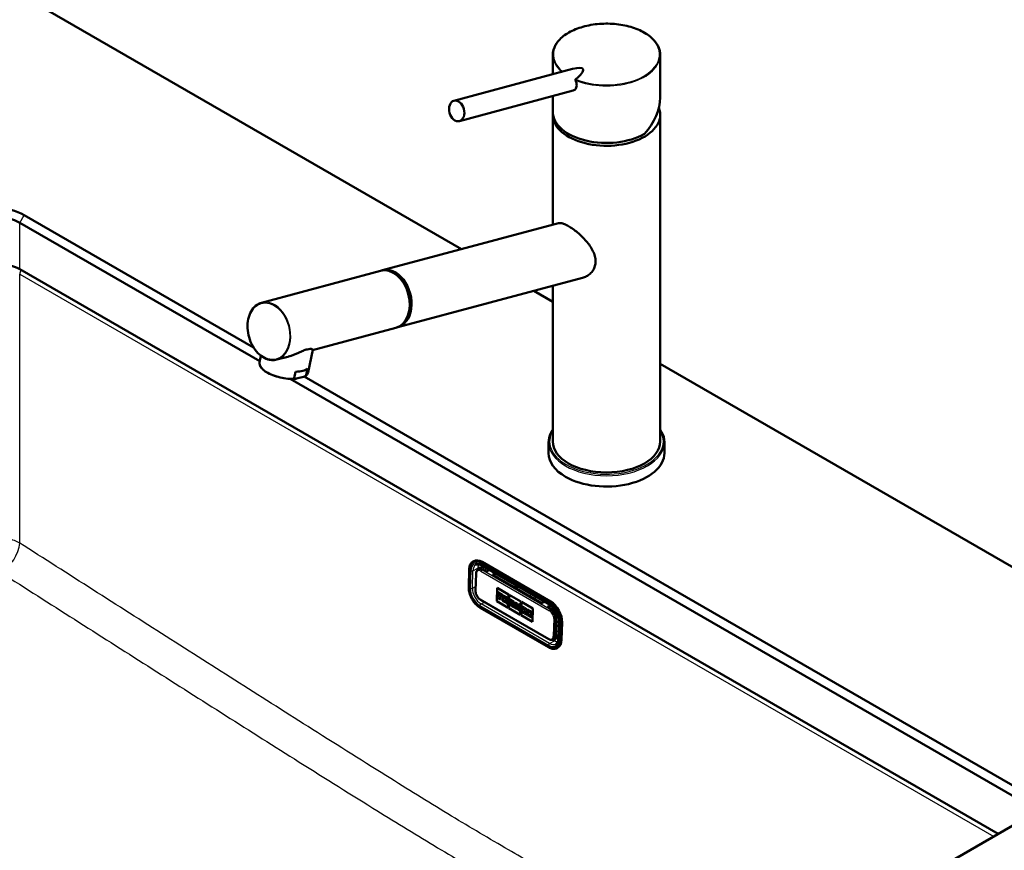
# Paper-space layout 'ISO_6' of a CAD drawing. Units: millimetres. Extents: x 0 to 2100, y 0 to 2970.
# Drawn here: x 1166 to 1633, y 1585 to 1980 of the extents above; entities that cross this region are included whole.
import ezdxf

# ---------------------------------------------------------------- set-up
doc = ezdxf.new("R2010")
doc.units = ezdxf.units.MM
doc.header["$LTSCALE"] = 10
doc.layers.add('Visible Edges(ISO)', color=7, linetype='Continuous', lineweight=50)
doc.layers.add('Visible Tangent Edges(ISO)', color=7, linetype='Continuous', lineweight=25)

psp = doc.layouts.new('ISO_6')

# ---------------------------------------------------------------- linework, layer by layer
at = {"layer": 'Visible Edges(ISO)'}
for p, q in [((1140.1, 2006.4), (1375.36, 1870.57)), ((1418.66, 1962.84), (1418.66, 1953.63)), ((1469.66, 1962.84), (1469.66, 1942.59)), ((1371.75, 1941.06), (1428.08, 1956.15)), ((1374.34, 1931.4), (1428.29, 1945.85)), ((1418.66, 1943.28), (1418.66, 1935.73)), ((1418.66, 1934.38), (1418.66, 1882.17)), ((1469.66, 1934.38), (1469.66, 1779.25)), ((1276.6, 1823.89), (1167.68, 1886.78)), ((1165.56, 1883.1), (1279.56, 1817.29)), ((1337.78, 1860.51), (1421.34, 1882.89)), ((1630.13, 1592.84), (1165.56, 1861.06)), ((1336.89, 1860.27), (1280.41, 1845.14)), ((1345.02, 1833.46), (1432.77, 1856.96)), ((1418.66, 1853.18), (1418.66, 1779.25)), ((1409.65, 1850.77), (1418.66, 1845.57)), ((1344.13, 1833.22), (1304.64, 1822.65)), ((1280.11, 1819.96), (1279.46, 1816.82)), ((1292.89, 1819.5), (1287.65, 1818.1)), ((1304.66, 1822.71), (1302.49, 1812.1)), ((1469.66, 1816.13), (1847.21, 1598.15)), ((1295.93, 1809.22), (1296.57, 1812.35)), ((1297.05, 1809.09), (1300.27, 1809.95)), ((1640.03, 1614.07), (1300.58, 1810.05)), ((1301.57, 1810.73), (1302.21, 1813.86)), ((1293.99, 1808.96), (1637.91, 1610.39)), ((1416.66, 1778.84), (1416.66, 1773.69)), ((1471.66, 1778.84), (1471.66, 1773.69)), ((1380.88, 1722.26), (1381.13, 1722.39)), ((1417.64, 1703.21), (1385.11, 1721.99)), ((1378.73, 1710.14), (1378.98, 1718.44)), ((1382.22, 1716.55), (1381.97, 1708.24)), ((1383.19, 1718.39), (1383.68, 1718.66)), ((1384.8, 1720.34), (1417.33, 1701.56)), ((1387.19, 1717.46), (1385.42, 1718.48)), ((1388.54, 1718.18), (1387.19, 1717.46)), ((1390.02, 1715.83), (1391.37, 1716.55)), ((1413.35, 1702.35), (1390.02, 1715.83)), ((1391.66, 1716.38), (1390.31, 1715.66)), ((1392.05, 1703.31), (1392.24, 1709.65)), ((1392.06, 1703.31), (1392.24, 1709.64)), ((1392.24, 1709.65), (1397.68, 1706.51)), ((1392.53, 1707.61), (1392.51, 1707.07)), ((1392.51, 1707.07), (1392.72, 1706.95)), ((1394.65, 1706.38), (1392.53, 1707.61)), ((1392.53, 1707.61), (1392.54, 1707.61)), ((1394.66, 1706.39), (1392.54, 1707.61)), ((1392.72, 1706.95), (1392.68, 1705.4)), ((1393.64, 1705.87), (1393.65, 1706.41)), ((1393.65, 1705.87), (1393.66, 1706.41)), ((1393.65, 1706.41), (1394.14, 1706.13)), ((1394.63, 1705.57), (1394.65, 1706.38)), ((1394.64, 1705.58), (1394.66, 1706.39)), ((1394.65, 1706.38), (1394.66, 1706.39)), ((1397.68, 1706.51), (1397.49, 1700.17)), ((1384.27, 1704.08), (1416.8, 1685.3)), ((1397.49, 1700.17), (1392.05, 1703.31)), ((1392.05, 1703.31), (1392.06, 1703.31)), ((1397.49, 1700.17), (1392.06, 1703.31)), ((1392.47, 1705.52), (1392.45, 1704.94)), ((1392.45, 1704.94), (1393.79, 1704.17)), ((1392.68, 1705.41), (1392.47, 1705.53)), ((1392.47, 1705.52), (1392.47, 1705.53)), ((1392.68, 1705.4), (1392.47, 1705.52)), ((1393.61, 1704.86), (1393.63, 1705.41)), ((1393.61, 1704.86), (1393.62, 1704.87)), ((1393.81, 1704.75), (1393.61, 1704.86)), ((1393.62, 1704.87), (1393.63, 1705.4)), ((1393.82, 1704.75), (1393.62, 1704.87)), ((1393.63, 1705.41), (1394.07, 1705.15)), ((1394.08, 1705.61), (1393.64, 1705.87)), ((1393.64, 1705.87), (1393.65, 1705.87)), ((1394.09, 1705.61), (1393.65, 1705.87)), ((1393.79, 1704.17), (1393.81, 1704.75)), ((1393.79, 1704.17), (1393.8, 1704.17)), ((1393.8, 1704.17), (1393.82, 1704.75)), ((1393.81, 1704.75), (1393.82, 1704.75)), ((1394.07, 1705.15), (1394.08, 1705.61)), ((1394.07, 1705.15), (1394.08, 1705.15)), ((1394.08, 1705.15), (1394.09, 1705.61)), ((1394.08, 1705.61), (1394.09, 1705.61)), ((1394.14, 1706.13), (1394.13, 1705.86)), ((1394.13, 1705.86), (1394.63, 1705.57)), ((1394.63, 1705.57), (1394.64, 1705.58)), ((1394.78, 1704.19), (1394.76, 1703.61)), ((1394.76, 1703.61), (1396.06, 1702.86)), ((1395.01, 1704.06), (1394.78, 1704.19)), ((1395.01, 1704.05), (1394.78, 1704.19)), ((1394.78, 1704.19), (1394.78, 1704.19)), ((1394.84, 1706.28), (1394.82, 1705.74)), ((1394.82, 1705.74), (1395.06, 1705.6)), ((1396.71, 1705.2), (1394.84, 1706.28)), ((1396.7, 1705.2), (1394.84, 1706.28)), ((1394.84, 1706.28), (1394.84, 1706.28)), ((1395.06, 1705.6), (1395.01, 1704.05)), ((1395.87, 1703.56), (1395.89, 1704.11)), ((1396.08, 1703.44), (1395.87, 1703.56)), ((1395.87, 1703.56), (1395.88, 1703.56)), ((1395.88, 1703.56), (1395.89, 1704.11)), ((1396.09, 1703.44), (1395.88, 1703.56)), ((1395.89, 1704.11), (1396.19, 1703.94)), ((1395.9, 1704.5), (1395.92, 1705.1)), ((1396.16, 1704.35), (1395.9, 1704.5)), ((1395.9, 1704.5), (1395.91, 1704.5)), ((1395.91, 1704.5), (1395.92, 1705.1)), ((1396.17, 1704.35), (1395.91, 1704.5)), ((1395.92, 1705.1), (1396.18, 1704.95)), ((1396.06, 1702.86), (1396.08, 1703.44)), ((1396.06, 1702.86), (1396.07, 1702.86)), ((1396.07, 1702.86), (1396.09, 1703.44)), ((1396.08, 1703.44), (1396.09, 1703.44)), ((1396.19, 1703.94), (1396.58, 1702.56)), ((1396.58, 1702.56), (1397.38, 1702.09)), ((1397.19, 1702.8), (1396.93, 1703.67)), ((1397.2, 1702.8), (1396.94, 1703.67)), ((1397.09, 1703.7), (1397.1, 1703.71)), ((1397.4, 1702.67), (1397.19, 1702.8)), ((1397.19, 1702.8), (1397.2, 1702.8)), ((1397.41, 1702.68), (1397.2, 1702.8)), ((1397.38, 1702.09), (1397.4, 1702.67)), ((1397.38, 1702.09), (1397.39, 1702.1)), ((1397.39, 1702.1), (1397.41, 1702.68)), ((1397.4, 1702.67), (1397.41, 1702.68)), ((1397.81, 1699.98), (1398, 1706.32)), ((1397.82, 1699.98), (1398.01, 1706.31)), ((1398, 1706.32), (1403.44, 1703.18)), ((1398.05, 1702.3), (1398.03, 1701.72)), ((1398.03, 1701.72), (1399.02, 1701.15)), ((1398.21, 1702.22), (1398.05, 1702.3)), ((1398.2, 1702.21), (1398.05, 1702.3)), ((1398.05, 1702.3), (1398.05, 1702.3)), ((1398.66, 1703.52), (1398.2, 1702.21)), ((1398.49, 1704.16), (1398.48, 1703.63)), ((1398.48, 1703.63), (1398.66, 1703.52)), ((1398.49, 1704.16), (1398.5, 1704.17)), ((1400.16, 1703.2), (1398.49, 1704.16)), ((1400.17, 1703.21), (1398.5, 1704.17)), ((1398.83, 1701.85), (1398.9, 1702.08)), ((1398.83, 1701.85), (1398.89, 1702.08)), ((1399.04, 1701.73), (1398.83, 1701.85)), ((1399.04, 1701.73), (1398.83, 1701.85)), ((1398.83, 1701.85), (1398.83, 1701.85)), ((1398.89, 1702.08), (1399.46, 1701.75)), ((1399.01, 1702.45), (1399.23, 1703.22)), ((1399.01, 1702.45), (1399.23, 1703.2)), ((1399.39, 1702.24), (1399.01, 1702.45)), ((1399.39, 1702.23), (1399.01, 1702.45)), ((1399.01, 1702.45), (1399.01, 1702.45)), ((1399.02, 1701.15), (1399.04, 1701.73)), ((1399.03, 1701.15), (1399.04, 1701.73)), ((1399.04, 1701.73), (1399.04, 1701.73)), ((1399.23, 1703.22), (1399.39, 1702.23)), ((1399.46, 1701.75), (1399.51, 1701.46)), ((1400.32, 1700.99), (1399.96, 1702.77)), ((1399.96, 1702.77), (1400.14, 1702.66)), ((1400.32, 1700.99), (1399.97, 1702.76)), ((1400.14, 1702.66), (1400.16, 1703.2)), ((1400.14, 1702.66), (1400.15, 1702.67)), ((1400.15, 1702.67), (1400.17, 1703.21)), ((1400.16, 1703.2), (1400.17, 1703.21)), ((1400.75, 1702.86), (1400.74, 1702.32)), ((1400.74, 1702.32), (1400.96, 1702.19)), ((1401.79, 1702.26), (1400.75, 1702.86)), ((1400.75, 1702.86), (1400.76, 1702.86)), ((1401.8, 1702.26), (1400.76, 1702.86)), ((1400.96, 1702.19), (1400.91, 1700.65)), ((1402.46, 1700.44), (1401.79, 1702.26)), ((1401.79, 1702.26), (1401.8, 1702.26)), ((1402.46, 1700.47), (1401.8, 1702.26)), ((1402.32, 1701.96), (1402.3, 1701.42)), ((1403.23, 1701.43), (1402.32, 1701.96)), ((1402.32, 1701.96), (1402.33, 1701.96)), ((1403.23, 1701.44), (1402.33, 1701.96)), ((1403.44, 1703.18), (1403.25, 1696.84)), ((1403.58, 1696.65), (1403.77, 1702.99)), ((1403.59, 1696.65), (1403.78, 1702.98)), ((1403.77, 1702.99), (1409.21, 1699.85)), ((1413.35, 1702.35), (1414.7, 1703.08)), ((1416.7, 1681.49), (1384.17, 1700.27)), ((1403.25, 1696.84), (1397.81, 1699.98)), ((1397.81, 1699.98), (1397.82, 1699.98)), ((1403.25, 1696.84), (1397.82, 1699.98)), ((1399.02, 1701.15), (1399.03, 1701.15)), ((1399.28, 1701.59), (1399.27, 1701.01)), ((1399.27, 1701.01), (1400.5, 1700.29)), ((1399.51, 1701.46), (1399.28, 1701.59)), ((1399.28, 1701.59), (1399.29, 1701.59)), ((1399.51, 1701.46), (1399.29, 1701.59)), ((1400.53, 1700.88), (1400.32, 1700.99)), ((1400.52, 1700.87), (1400.32, 1700.99)), ((1400.32, 1700.99), (1400.32, 1700.99)), ((1400.5, 1700.29), (1400.52, 1700.87)), ((1400.5, 1700.29), (1400.51, 1700.3)), ((1400.51, 1700.3), (1400.53, 1700.88)), ((1400.52, 1700.87), (1400.53, 1700.88)), ((1400.69, 1700.77), (1400.68, 1700.19)), ((1400.68, 1700.19), (1401.6, 1699.66)), ((1400.69, 1700.77), (1400.7, 1700.78)), ((1400.91, 1700.65), (1400.69, 1700.77)), ((1400.91, 1700.65), (1400.7, 1700.78)), ((1401.43, 1700.35), (1401.46, 1701.37)), ((1401.62, 1700.24), (1401.43, 1700.35)), ((1401.43, 1700.35), (1401.44, 1700.35)), ((1401.44, 1700.35), (1401.47, 1701.35)), ((1401.62, 1700.24), (1401.44, 1700.35)), ((1401.46, 1701.37), (1402.22, 1699.3)), ((1401.6, 1699.66), (1401.62, 1700.24)), ((1401.6, 1699.66), (1401.61, 1699.66)), ((1401.61, 1699.66), (1401.62, 1700.24)), ((1401.62, 1700.24), (1401.62, 1700.24)), ((1402.22, 1699.3), (1402.89, 1698.91)), ((1402.3, 1701.42), (1402.49, 1701.31)), ((1402.49, 1701.31), (1402.46, 1700.44)), ((1402.89, 1698.91), (1402.96, 1701.04)), ((1402.89, 1698.91), (1402.9, 1698.92)), ((1402.9, 1698.92), (1402.96, 1701.04)), ((1402.96, 1701.04), (1403.21, 1700.89)), ((1403.21, 1700.89), (1403.23, 1701.43)), ((1403.21, 1700.89), (1403.22, 1700.9)), ((1403.22, 1700.9), (1403.23, 1701.44)), ((1403.23, 1701.43), (1403.23, 1701.44)), ((1403.81, 1698.97), (1403.8, 1698.39)), ((1403.8, 1698.39), (1405.05, 1697.67)), ((1403.81, 1698.97), (1403.82, 1698.98)), ((1404.05, 1698.84), (1403.81, 1698.97)), ((1404.05, 1698.84), (1403.82, 1698.98)), ((1403.87, 1701.06), (1403.86, 1700.52)), ((1403.86, 1700.52), (1404.09, 1700.38)), ((1405.13, 1700.33), (1403.87, 1701.06)), ((1403.87, 1701.06), (1403.88, 1701.06)), ((1405.14, 1700.34), (1403.88, 1701.06)), ((1404.09, 1700.38), (1404.05, 1698.84)), ((1404.89, 1698.35), (1404.91, 1698.99)), ((1404.89, 1698.35), (1404.9, 1698.35)), ((1405.07, 1698.25), (1404.89, 1698.35)), ((1404.9, 1698.35), (1404.92, 1698.98)), ((1405.08, 1698.25), (1404.9, 1698.35)), ((1404.91, 1698.99), (1405.38, 1698.06)), ((1404.92, 1699.32), (1404.94, 1699.9)), ((1405.43, 1699.61), (1404.92, 1699.32)), ((1404.93, 1699.32), (1404.94, 1699.89)), ((1404.94, 1699.9), (1405.11, 1699.79)), ((1405.05, 1697.67), (1405.07, 1698.25)), ((1405.05, 1697.67), (1405.06, 1697.67)), ((1405.06, 1697.67), (1405.08, 1698.25)), ((1405.07, 1698.25), (1405.08, 1698.25)), ((1405.11, 1699.79), (1405.13, 1700.33)), ((1405.11, 1699.79), (1405.12, 1699.8)), ((1405.12, 1699.8), (1405.14, 1700.34)), ((1405.13, 1700.33), (1405.14, 1700.34)), ((1405.24, 1698.15), (1405.23, 1697.57)), ((1405.23, 1697.57), (1406.43, 1696.87)), ((1405.38, 1698.06), (1405.24, 1698.15)), ((1405.24, 1698.15), (1405.25, 1698.15)), ((1405.38, 1698.08), (1405.25, 1698.15)), ((1405.3, 1700.23), (1405.29, 1699.69)), ((1405.29, 1699.69), (1405.43, 1699.61)), ((1405.3, 1700.23), (1405.31, 1700.24)), ((1406.36, 1699.62), (1405.3, 1700.23)), ((1406.37, 1699.63), (1405.31, 1700.24)), ((1405.65, 1698.88), (1406.16, 1699.19)), ((1405.65, 1698.88), (1405.66, 1698.89)), ((1406.3, 1697.53), (1405.65, 1698.88)), ((1405.66, 1698.89), (1406.16, 1699.19)), ((1406.31, 1697.54), (1405.66, 1698.89)), ((1406.16, 1699.19), (1406.35, 1699.08)), ((1406.3, 1697.53), (1406.31, 1697.54)), ((1406.45, 1697.45), (1406.3, 1697.53)), ((1406.46, 1697.45), (1406.31, 1697.54)), ((1406.35, 1699.09), (1406.37, 1699.63)), ((1406.35, 1699.08), (1406.36, 1699.62)), ((1406.35, 1699.08), (1406.35, 1699.09)), ((1406.36, 1699.62), (1406.37, 1699.63)), ((1406.43, 1696.87), (1406.45, 1697.45)), ((1406.44, 1696.87), (1406.46, 1697.45)), ((1406.45, 1697.45), (1406.46, 1697.45)), ((1406.65, 1697.33), (1406.63, 1696.75)), ((1406.65, 1697.33), (1406.66, 1697.34)), ((1406.87, 1697.21), (1406.65, 1697.33)), ((1406.87, 1697.21), (1406.66, 1697.34)), ((1406.71, 1699.42), (1406.7, 1698.88)), ((1406.7, 1698.88), (1406.92, 1698.75)), ((1408.81, 1698.21), (1406.71, 1699.42)), ((1406.71, 1699.42), (1406.72, 1699.42)), ((1408.81, 1698.21), (1406.72, 1699.42)), ((1406.92, 1698.75), (1406.87, 1697.21)), ((1407.76, 1696.69), (1407.78, 1697.24)), ((1407.77, 1696.7), (1407.78, 1697.23)), ((1407.78, 1697.24), (1408.22, 1696.98)), ((1407.79, 1697.7), (1407.81, 1698.24)), ((1407.79, 1697.7), (1407.8, 1697.7)), ((1408.24, 1697.44), (1407.79, 1697.7)), ((1407.8, 1697.7), (1407.81, 1698.24)), ((1408.24, 1697.44), (1407.8, 1697.7)), ((1407.81, 1698.24), (1408.3, 1697.96)), ((1408.22, 1696.98), (1408.24, 1697.44)), ((1408.23, 1696.98), (1408.24, 1697.44)), ((1408.24, 1697.44), (1408.24, 1697.44)), ((1408.3, 1697.96), (1408.29, 1697.69)), ((1408.29, 1697.69), (1408.78, 1697.4)), ((1408.78, 1697.4), (1408.81, 1698.21)), ((1408.78, 1697.4), (1408.79, 1697.4)), ((1408.79, 1697.4), (1408.81, 1698.21)), ((1408.81, 1698.21), (1408.81, 1698.21)), ((1409.21, 1699.85), (1409.02, 1693.51)), ((1417.52, 1701.44), (1416.18, 1700.72)), ((1417.95, 1699.7), (1416.18, 1700.72)), ((1416.47, 1700.55), (1417.79, 1701.26)), ((1419.76, 1697.67), (1420.96, 1696.98)), ((1409.02, 1693.51), (1403.58, 1696.65)), ((1403.58, 1696.65), (1403.59, 1696.65)), ((1409.02, 1693.52), (1403.59, 1696.65)), ((1406.43, 1696.87), (1406.44, 1696.87)), ((1406.63, 1696.75), (1408.73, 1695.55)), ((1407.76, 1696.69), (1407.77, 1696.7)), ((1408.25, 1696.41), (1407.76, 1696.69)), ((1408.25, 1696.42), (1407.77, 1696.7)), ((1408.22, 1696.98), (1408.23, 1696.98)), ((1408.26, 1696.68), (1408.25, 1696.41)), ((1408.76, 1696.4), (1408.26, 1696.68)), ((1408.75, 1696.4), (1408.26, 1696.68)), ((1408.26, 1696.68), (1408.26, 1696.68)), ((1408.73, 1695.55), (1408.76, 1696.4)), ((1408.73, 1695.55), (1408.75, 1696.4)), ((1408.73, 1695.55), (1408.73, 1695.55)), ((1408.75, 1696.4), (1408.76, 1696.4)), ((1420.09, 1687.06), (1420.34, 1695.36)), ((1421.55, 1693.89), (1421.3, 1685.59)), ((1422.85, 1685), (1423.1, 1693.3)), ((1420.24, 1692.02), (1421.47, 1691.31)), ((1418.78, 1685.14), (1419.27, 1685.41)), ((1420.73, 1681.08), (1420.98, 1681.22)), ((1379.81, 1448.32), (1640.03, 1598.56))]:
    psp.add_line(p, q, dxfattribs=at)
for centre, major_axis, ratio, start_param, end_param in [((1444.16, 1962.84), (25.5, 0), 0.57735, 0, 0.000052), ((1444.16, 1954.51), (-23.75, 0), 0.57735, 6.069462, 6.069576), ((1418.96, 1948.53), (14.01, 7.54), 0.220264, 5.43944, 7.03399), ((1444.16, 1954.51), (23.75, 0), 0.57735, 0.213613, 0.213726), ((1444.16, 1954.51), (23.75, 0), 0.57735, 0.178849, 0.178855), ((1432.47, 1952.15), (0.8, -2.99), 0.707107, 4.984146, 4.984226), ((1432.47, 1952.15), (0.8, -2.99), 0.707107, 5.207274, 5.207337), ((1433.83, 1952.52), (0.8, -2.99), 0.707107, 5.443303, 5.444021), ((1433.83, 1952.52), (0.78, -2.9), 0.707107, 5.521312, 5.522238), ((1433.83, 1952.52), (0.78, -2.9), 0.707107, 6.279733, 6.280647), ((1433.83, 1952.52), (0.8, -2.99), 0.707107, 0.074603, 0.075314), ((1454.77, 1948.38), (2.1, 0), 0.57735, 1.356282, 1.356318), ((1454.77, 1950.02), (2.1, 0), 0.57735, 0.379908, 0.380044), ((1454.77, 1950.02), (2.1, 0), 0.57735, 0.04445, 0.04446), ((1444.16, 1935.73), (-21.34, -14.56), 0.715187, 3.359893, 3.359946), ((1444.16, 1935.73), (-21.34, -14.56), 0.715187, 3.336199, 3.336201), ((1444.16, 1934.38), (25.5, 0), 0.57735, 1.767586, 1.767589), ((1444.16, 1934.38), (25.5, 0), 0.57735, 1.374006, 1.374008), ((1444.16, 1934.38), (25.5, 0), 0.57735, 1.310755, 1.310759), ((1454.77, 1948.38), (2.1, 0), 0.57735, 2.586867, 2.586897), ((1444.16, 1935.73), (22.92, 15.64), 0.715187, 5.043769, 5.829167), ((1444.16, 1934.38), (25.5, 0), 0.57735, 3.095823, 6.506516), ((1444.16, 1935.73), (-25.5, 0), 0.57735, 0, 2.356194), ((1154.25, 1879.02), (-19, 0), 0.57735, 3.926991, 5.497787), ((1154.25, 1876.57), (16, 0), 0.57735, 0.785398, 2.356194), ((1154.25, 1854.53), (-16, 0), 0.57735, 3.926991, 5.497787), ((1340.51, 1846.75), (-3.62, 13.52), 0.707155, 3.141593, 6.283185), ((1341.4, 1846.99), (3.62, -13.52), 0.707155, 6.236746, 9.471217), ((1341.4, 1846.99), (3.45, -12.9), 0.707155, 0.482009, 2.659584), ((1290.97, 1814.46), (-11.51, 2.36), 0.408164, 0, 0.000128), ((1291.62, 1817.59), (11.51, -2.36), 0.408164, 5.239277, 5.957723), ((1444.16, 1779.25), (25.5, 0), 0.57735, 3.141593, 6.283185), ((1444.16, 1773.69), (-27.5, 0), 0.57735, 0, 0.785398), ((1444.16, 1773.69), (27.5, 0), 0.57735, 3.926991, 6.283185), ((1384.91, 1715.35), (-3.78, 7.05), 0.597148, 5.51586, 6.283185), ((1385.34, 1715.57), (-1.66, 3.08), 0.597148, 5.51586, 6.283185), ((1396.17, 1704.65), (0.173, -0.323), 0.597148, 5.51586, 8.657453), ((1396.18, 1704.65), (0.173, -0.323), 0.597148, 5.51586, 6.264841), ((1396.68, 1704.47), (0.413, -0.77), 0.597148, 5.969281, 8.657453), ((1396.69, 1704.48), (0.413, -0.77), 0.597148, 0, 2.374268), ((1411.32, 1703.92), (-0.95, 1.76), 0.597148, 0.09027, 0.120489), ((1417.44, 1696.57), (-3.78, 7.05), 0.597148, 3.945064, 5.51586), ((1417.86, 1696.79), (-1.66, 3.08), 0.597148, 3.945064, 5.51586), ((1416, 1695.91), (4.5, -0.13), 0.556849, 6.026282, 6.720775), ((1423.6, 1691.91), (-4, 0.12), 0.556849, 5.268393, 5.711609), ((1417.62, 1688.49), (1.66, -3.08), 0.597148, 0, 0.803471), ((1417.19, 1688.26), (3.78, -7.05), 0.597148, 0, 0.803471)]:
    psp.add_ellipse(centre, major_axis=major_axis, ratio=ratio, start_param=start_param, end_param=end_param, dxfattribs=at)
psp.add_ellipse((1373.04, 1936.23), major_axis=(-1.29, 4.83), ratio=0.707107, dxfattribs=at)
for points, knots in [([(1418.66, 1962.83), (1418.66, 1964.43), (1419.11, 1966.04), (1420.82, 1969.03), (1422.08, 1970.44), (1425.28, 1972.95), (1427.27, 1974.08), (1431.7, 1975.89), (1434.21, 1976.6), (1439.4, 1977.51), (1442.16, 1977.72), (1447.57, 1977.64), (1450.3, 1977.33), (1455.4, 1976.26), (1457.82, 1975.48), (1462.08, 1973.53), (1463.96, 1972.34), (1466.95, 1969.69), (1468.1, 1968.21), (1469.37, 1965.42), (1469.66, 1964.12), (1469.66, 1962.84)], [0, 0, 0, 0, 0.809196, 0.809196, 1.607498, 1.607498, 2.419531, 2.419531, 3.234138, 3.234138, 4.047289, 4.047289, 4.859828, 4.859828, 5.672244, 5.672244, 6.485583, 6.485583, 7.300424, 7.300424, 7.954258, 7.954258, 7.954258, 7.954258]), ([(1428.29, 1945.85), (1428.3, 1945.86), (1428.6, 1945.94), (1429.13, 1946.22), (1429.69, 1946.91), (1430.01, 1947.83), (1430.04, 1948.98), (1429.8, 1950), (1429.56, 1950.63), (1429.48, 1950.8)], [3.078671, 3.078671, 3.078671, 3.078671, 3.164338, 4.470882, 5.777035, 7.092743, 8.434115, 10.023947, 10.576055, 10.576055, 10.576055, 10.576055]), ([(1429.52, 1951.24), (1429.5, 1951.22), (1429.46, 1951.17), (1429.43, 1951.04), (1429.44, 1950.91), (1429.47, 1950.82), (1429.48, 1950.8)], [0, 0, 0, 0, 0.107886, 0.2350109, 0.4111386, 0.5069325, 0.5069325, 0.5069325, 0.5069325]), ([(1421.34, 1882.88), (1421.72, 1882.98), (1422.16, 1883), (1423.14, 1882.84), (1423.67, 1882.68), (1424.84, 1882.21), (1425.47, 1881.89), (1426.79, 1881.13), (1427.49, 1880.67), (1428.95, 1879.64), (1429.7, 1879.05), (1431.92, 1877.18), (1433.36, 1875.76), (1435.77, 1872.95), (1436.91, 1871.34), (1438.12, 1868.86), (1438.45, 1868.02), (1438.88, 1866.36), (1438.99, 1865.54), (1438.99, 1864.75)], [5.671611, 5.671611, 5.671611, 5.671611, 5.973688, 5.973688, 6.252787, 6.252787, 6.531886, 6.531886, 6.810985, 6.810985, 7.090083, 7.090083, 7.648281, 7.648281, 8.227379, 8.227379, 8.516928, 8.516928, 8.806477, 8.806477, 8.806477, 8.806477]), ([(1438.99, 1864.75), (1438.99, 1864.03), (1438.9, 1863.31), (1438.5, 1861.9), (1438.2, 1861.22), (1437.41, 1859.98), (1436.93, 1859.41), (1435.85, 1858.43), (1435.25, 1858.02), (1434.05, 1857.39), (1433.43, 1857.14), (1432.77, 1856.97)], [0, 0, 0, 0, 0.263898, 0.263898, 0.527796, 0.527796, 0.791694, 0.791694, 1.055591, 1.055591, 1.301655, 1.301655, 1.301655, 1.301655]), ([(1280.41, 1845.14), (1279.39, 1844.87), (1278.43, 1844.37), (1276.73, 1842.96), (1275.98, 1842.05), (1274.79, 1839.91), (1274.34, 1838.67), (1273.78, 1835.99), (1273.67, 1834.56), (1273.81, 1831.63), (1274.06, 1830.14), (1274.89, 1827.27), (1275.46, 1825.88), (1276.89, 1823.35), (1277.74, 1822.2), (1279.62, 1820.26), (1280.66, 1819.48), (1282.81, 1818.34), (1283.93, 1817.99), (1285.93, 1817.8), (1286.81, 1817.87), (1287.65, 1818.1)], [5.327771, 5.327771, 5.327771, 5.327771, 5.641132, 5.641132, 5.957708, 5.957708, 6.278526, 6.278526, 6.600854, 6.600854, 6.923338, 6.923338, 7.245787, 7.245787, 7.568275, 7.568275, 7.890504, 7.890504, 8.210829, 8.210829, 8.469364, 8.469364, 8.469364, 8.469364]), ([(1302.01, 1822.98), (1301.45, 1822.83), (1300.82, 1822.6), (1299.46, 1822.03), (1298.73, 1821.71), (1296.44, 1820.71), (1294.8, 1820.04), (1293.12, 1819.56), (1293, 1819.53), (1292.89, 1819.5)], [0, 0, 0, 0, 0.245468, 0.245468, 0.490935, 0.490935, 0.98187, 0.98187, 1.017295, 1.017295, 1.017295, 1.017295]), ([(1304.66, 1822.72), (1304.68, 1822.81), (1304.55, 1822.95), (1304.05, 1823.13), (1303.77, 1823.19), (1303.03, 1823.19), (1302.57, 1823.13), (1302.01, 1822.98)], [6.8374211, 6.8374211, 6.8374211, 6.8374211, 7.1964589, 7.1964589, 7.4419265, 7.4419265, 7.6873941, 7.6873941, 7.6873941, 7.6873941]), ([(1296.4, 1808.97), (1295.3, 1808.9), (1294.08, 1808.92), (1291.65, 1809.15), (1290.39, 1809.36), (1287.99, 1809.92), (1286.8, 1810.28), (1284.64, 1811.12), (1283.63, 1811.61), (1281.91, 1812.65), (1281.17, 1813.22), (1280.06, 1814.4), (1279.67, 1815.03), (1279.4, 1816.05), (1279.39, 1816.45), (1279.46, 1816.82)], [0.001665, 0.001665, 0.001665, 0.001665, 0.383464, 0.383464, 0.756239, 0.756239, 1.125969, 1.125969, 1.4979, 1.4979, 1.872917, 1.872917, 2.255688, 2.255688, 2.48703, 2.48703, 2.48703, 2.48703]), ([(1301.57, 1810.73), (1301.57, 1810.7), (1301.55, 1810.66), (1301.5, 1810.57), (1301.43, 1810.5), (1301.33, 1810.41), (1301.22, 1810.33), (1301.06, 1810.24), (1300.86, 1810.15), (1300.59, 1810.05), (1300.39, 1809.99), (1300.27, 1809.95)], [0, 0, 0, 0, 0.079952, 0.145899, 0.299123, 0.392371, 0.586115, 0.784739, 1.055378, 1.42053, 1.943133, 1.943133, 1.943133, 1.943133]), ([(1302.48, 1812.06), (1302.37, 1811.57), (1302.09, 1811.11), (1301.58, 1810.61), (1301.46, 1810.51), (1301.33, 1810.41)], [0.0088481, 0.0088481, 0.0088481, 0.0088481, 0.3184611, 0.3184611, 0.4058497, 0.4058497, 0.4058497, 0.4058497]), ([(1295.93, 1809.22), (1295.93, 1809.19), (1295.93, 1809.15), (1295.95, 1809.08), (1295.99, 1809.04), (1296.07, 1809), (1296.16, 1808.98), (1296.3, 1808.97), (1296.47, 1808.97), (1296.73, 1809.01), (1296.93, 1809.06), (1297.05, 1809.09)], [0, 0, 0, 0, 0.079952, 0.145899, 0.299123, 0.392371, 0.586115, 0.784739, 1.055378, 1.42053, 1.943133, 1.943133, 1.943133, 1.943133]), ([(1418.66, 1784.88), (1418.24, 1784.28), (1417.89, 1783.66), (1416.98, 1781.67), (1416.66, 1780.25), (1416.66, 1778.84)], [5.1192185, 5.1192185, 5.1192185, 5.1192185, 5.2394171, 5.2394171, 5.4977871, 5.4977871, 5.4977871, 5.4977871]), ([(1471.66, 1778.84), (1471.66, 1780.53), (1471.2, 1782.22), (1470.12, 1784.18), (1469.9, 1784.53), (1469.66, 1784.88)], [2.3561945, 2.3561945, 2.3561945, 2.3561945, 2.6650685, 2.6650685, 2.7347631, 2.7347631, 2.7347631, 2.7347631]), ([(1378.98, 1718.44), (1378.99, 1718.8), (1379.03, 1719.14), (1379.14, 1719.79), (1379.23, 1720.1), (1379.44, 1720.66), (1379.57, 1720.93), (1379.88, 1721.4), (1380.05, 1721.62), (1380.44, 1721.98), (1380.65, 1722.14), (1380.88, 1722.26)], [0, 0, 0, 0, 0.1606943, 0.1606943, 0.3213886, 0.3213886, 0.4820829, 0.4820829, 0.6427772, 0.6427772, 0.8034714, 0.8034714, 0.8034714, 0.8034714]), ([(1382.14, 1720.67), (1382.27, 1720.74), (1382.41, 1720.79), (1382.7, 1720.86), (1382.86, 1720.88), (1383.2, 1720.88), (1383.38, 1720.86), (1383.76, 1720.79), (1383.96, 1720.73), (1384.37, 1720.57), (1384.58, 1720.46), (1384.8, 1720.34)], [0.8034714, 0.8034714, 0.8034714, 0.8034714, 0.9569364, 0.9569364, 1.1104014, 1.1104014, 1.2638664, 1.2638664, 1.4173314, 1.4173314, 1.5707963, 1.5707963, 1.5707963, 1.5707963]), ([(1383.19, 1718.39), (1383.06, 1718.32), (1382.95, 1718.24), (1382.74, 1718.05), (1382.65, 1717.94), (1382.5, 1717.7), (1382.43, 1717.57), (1382.33, 1717.3), (1382.29, 1717.15), (1382.24, 1716.86), (1382.23, 1716.7), (1382.22, 1716.55)], [2.3381212, 2.3381212, 2.3381212, 2.3381212, 2.4988155, 2.4988155, 2.6595098, 2.6595098, 2.8202041, 2.8202041, 2.9808984, 2.9808984, 3.1415927, 3.1415927, 3.1415927, 3.1415927]), ([(1401.73, 1709.06), (1401.73, 1709.09), (1401.72, 1709.12), (1401.68, 1709.32), (1401.63, 1709.52), (1401.48, 1709.91), (1401.38, 1710.12), (1401.16, 1710.51), (1401.04, 1710.7), (1400.8, 1711), (1400.68, 1711.13), (1400.57, 1711.23)], [3.405503, 3.405503, 3.405503, 3.405503, 3.443379, 3.443379, 3.686601, 3.686601, 3.940477, 3.940477, 4.197534, 4.197534, 4.406879, 4.406879, 4.406879, 4.406879]), ([(1384.17, 1700.27), (1383.58, 1700.61), (1382.99, 1701.06), (1381.88, 1702.14), (1381.36, 1702.76), (1380.43, 1704.13), (1380.02, 1704.86), (1379.36, 1706.38), (1379.11, 1707.17), (1378.79, 1708.69), (1378.71, 1709.44), (1378.73, 1710.14)], [4.712389, 4.712389, 4.712389, 4.712389, 5.026548, 5.026548, 5.340708, 5.340708, 5.654867, 5.654867, 5.969026, 5.969026, 6.283185, 6.283185, 6.283185, 6.283185]), ([(1381.97, 1708.24), (1381.96, 1707.94), (1382, 1707.62), (1382.13, 1706.97), (1382.24, 1706.65), (1382.51, 1706.02), (1382.68, 1705.71), (1383.07, 1705.14), (1383.29, 1704.88), (1383.76, 1704.43), (1384.01, 1704.23), (1384.27, 1704.08)], [3.141593, 3.141593, 3.141593, 3.141593, 3.455752, 3.455752, 3.769911, 3.769911, 4.08407, 4.08407, 4.39823, 4.39823, 4.712389, 4.712389, 4.712389, 4.712389]), ([(1417.33, 1701.56), (1417.75, 1701.32), (1418.18, 1700.99), (1419.01, 1700.2), (1419.41, 1699.73), (1420.13, 1698.7), (1420.45, 1698.14), (1420.98, 1696.98), (1421.19, 1696.38), (1421.47, 1695.21), (1421.54, 1694.65), (1421.55, 1694.05), (1421.55, 1693.97), (1421.55, 1693.89)], [1.570796, 1.570796, 1.570796, 1.570796, 1.872531, 1.872531, 2.176336, 2.176336, 2.482566, 2.482566, 2.789138, 2.789138, 3.093792, 3.093792, 3.141593, 3.141593, 3.141593, 3.141593]), ([(1416.8, 1685.3), (1416.93, 1685.23), (1417.06, 1685.16), (1417.32, 1685.06), (1417.46, 1685.02), (1417.73, 1684.96), (1417.86, 1684.95), (1418.14, 1684.95), (1418.27, 1684.97), (1418.53, 1685.03), (1418.66, 1685.08), (1418.78, 1685.14)], [4.712389, 4.712389, 4.712389, 4.712389, 4.865854, 4.865854, 5.0193189, 5.0193189, 5.1727839, 5.1727839, 5.3262489, 5.3262489, 5.4797139, 5.4797139, 5.4797139, 5.4797139]), ([(1421.3, 1685.59), (1421.29, 1685.32), (1421.27, 1685.07), (1421.18, 1684.6), (1421.12, 1684.39), (1420.98, 1684), (1420.89, 1683.83), (1420.7, 1683.52), (1420.59, 1683.4), (1420.36, 1683.18), (1420.24, 1683.09), (1420.1, 1683.02)], [3.1415927, 3.1415927, 3.1415927, 3.1415927, 3.3022869, 3.3022869, 3.4629812, 3.4629812, 3.6236755, 3.6236755, 3.7843698, 3.7843698, 3.9450641, 3.9450641, 3.9450641, 3.9450641]), ([(1420.73, 1681.08), (1420.51, 1680.97), (1420.28, 1680.88), (1419.78, 1680.75), (1419.52, 1680.72), (1418.99, 1680.72), (1418.71, 1680.75), (1418.15, 1680.86), (1417.86, 1680.95), (1417.28, 1681.18), (1416.99, 1681.32), (1416.7, 1681.49)], [3.9450641, 3.9450641, 3.9450641, 3.9450641, 4.0985291, 4.0985291, 4.2519941, 4.2519941, 4.405459, 4.405459, 4.558924, 4.558924, 4.712389, 4.712389, 4.712389, 4.712389])]:
    psp.add_open_spline(points, degree=3, knots=knots, dxfattribs=at)
psp.add_open_spline([(1401.16, 1709.39), (1401.25, 1709.57), (1401.36, 1709.75), (1401.47, 1709.91)], degree=3, dxfattribs=at)
at = {"layer": 'Visible Tangent Edges(ISO)'}
for p, q in [((1165.56, 1883.1), (1167.68, 1886.78)), ((1165.56, 1861.06), (1165.56, 1883.1)), ((1165.55, 1858.62), (1628.01, 1591.62)), ((1165.55, 1730.98), (1165.55, 1858.62)), ((1417.18, 1701.9), (1384.65, 1720.68)), ((1384.67, 1721.2), (1417.2, 1702.42)), ((1384.72, 1721.5), (1384.8, 1721.76)), ((1417.25, 1702.73), (1384.72, 1721.5)), ((1384.8, 1721.76), (1417.32, 1702.99)), ((1384.86, 1721.86), (1385.11, 1721.99)), ((1417.39, 1703.08), (1384.86, 1721.86)), ((1378.74, 1710.11), (1378.99, 1718.42)), ((1379.11, 1718.27), (1378.86, 1709.97)), ((1378.99, 1718.42), (1379.11, 1718.27)), ((1379.06, 1709.8), (1379.31, 1718.11)), ((1379.75, 1717.85), (1379.5, 1709.55)), ((1380.49, 1709.53), (1380.74, 1717.83)), ((1380.74, 1717.83), (1383.07, 1719.09)), ((1382.12, 1708.04), (1382.37, 1716.34)), ((1383.07, 1719.09), (1383.05, 1718.31)), ((1384.56, 1717.61), (1417.09, 1698.83)), ((1384.93, 1718.21), (1385.42, 1718.48)), ((1417.45, 1699.43), (1384.93, 1718.21)), ((1385.88, 1718.22), (1385.9, 1719.03)), ((1378.74, 1710.11), (1378.86, 1709.97)), ((1380.49, 1709.53), (1382.04, 1710.36)), ((1400.89, 1709.55), (1400.93, 1710.84)), ((1416.69, 1685.54), (1384.17, 1704.32)), ((1384.59, 1702.1), (1386.2, 1702.97)), ((1417.11, 1683.32), (1384.59, 1702.1)), ((1396.16, 1704.35), (1396.17, 1704.35)), ((1396.7, 1705.2), (1396.71, 1705.2)), ((1417.32, 1702.99), (1417.25, 1702.73)), ((1417.39, 1703.08), (1417.64, 1703.21)), ((1416.59, 1681.96), (1384.06, 1700.73)), ((1384.08, 1701.25), (1416.6, 1682.47)), ((1384.16, 1700.29), (1384.09, 1700.47)), ((1384.09, 1700.47), (1416.62, 1681.69)), ((1416.68, 1681.51), (1384.16, 1700.29)), ((1417.45, 1699.43), (1417.95, 1699.7)), ((1419.14, 1695.11), (1418.89, 1686.81)), ((1419.6, 1686.8), (1419.84, 1695.1)), ((1419.84, 1695.1), (1420.34, 1695.36)), ((1421.51, 1685.3), (1421.75, 1693.6)), ((1422.19, 1693.35), (1421.95, 1685.05)), ((1422.23, 1684.93), (1422.48, 1693.23)), ((1422.74, 1693.16), (1422.48, 1693.23)), ((1422.74, 1693.16), (1422.49, 1684.86)), ((1422.6, 1684.87), (1422.85, 1693.17)), ((1422.85, 1693.17), (1423.1, 1693.3)), ((1420.16, 1689.45), (1421.32, 1688.78)), ((1417.11, 1683.32), (1419.45, 1684.57)), ((1418.6, 1685.06), (1419.45, 1684.57)), ((1419.6, 1686.8), (1420.09, 1687.06)), ((1420.91, 1686.99), (1420.1, 1687.46)), ((1422.49, 1684.86), (1422.23, 1684.93)), ((1422.6, 1684.87), (1422.85, 1685)), ((1416.68, 1681.51), (1416.62, 1681.69))]:
    psp.add_line(p, q, dxfattribs=at)
for centre, major_axis, ratio, start_param, end_param in [((1444.16, 1963.08), (-25.2, 0), 0.57735, 0.950827, 6.881735), ((1444.16, 1962.84), (-25.5, 0), 0.57735, 0.000038, 0.581329), ((1444.16, 1962.84), (25.5, 0), 0.57735, 4.0992, 6.283185), ((1167.67, 1859.75), (-1.5, -2.6), 0.57735, 4.688125, 5.462881), ((1284.03, 1831.62), (3.62, -13.52), 0.707155, 0, 3.141593), ((1290.97, 1814.46), (-11.51, 2.36), 0.408164, 0.000128, 2.097684), ((1290.97, 1814.46), (11.51, -2.36), 0.408164, 5.957723, 6.283185), ((1444.16, 1779.25), (-27, 0), 0.57735, 5.948289, 7.068583), ((1444.16, 1779.25), (27, 0), 0.57735, 3.926991, 6.618081), ((1444.16, 1778.84), (27.5, 0), 0.57735, 3.141593, 6.283185), ((1157.07, 1726.43), (6.46, 10.11), 0.548107, 3.963431, 5.488072), ((1384.6, 1715.18), (-3.75, 6.99), 0.597148, 5.51586, 7.086657), ((1384.53, 1715.14), (-3.63, 6.75), 0.597148, 5.51586, 7.086657), ((1384.49, 1715.12), (-3.46, 6.45), 0.597148, 5.51586, 7.086657), ((1384.49, 1715.12), (-3.17, 5.9), 0.597148, 5.51586, 7.086657), ((1384.98, 1715.38), (-2.84, 5.29), 0.597148, 0, 0.803471), ((1384.67, 1715.21), (-3.78, 7.05), 0.597148, 5.51586, 6.283185), ((1387.31, 1716.64), (2.84, -5.29), 0.597148, 3.541473, 3.945064), ((1385.15, 1720.95), (-0.35, -0.606), 0.57735, 5.462881, 6.283185), ((1385.38, 1721.58), (0.5, 0.866), 0.57735, 1.972222, 2.321288), ((1384.86, 1721.77), (0.05, 0.0866), 0.57735, 0.750492, 1.972222), ((1379.08, 1718.44), (-0.1, 0.003), 0.556849, 0, 0.453187), ((1380.02, 1718.49), (-1, 0.03), 0.556849, 0.453187, 0.802253), ((1380.25, 1718.12), (-0.7, 0.021), 0.556849, 0.802253, 2.373049), ((1382.72, 1716.53), (-0.5, 0.015), 0.556849, 0, 0.802253), ((1384.49, 1715.12), (-1.42, 2.64), 0.597148, 5.51586, 7.086657), ((1384.49, 1718.27), (2, -0.06), 0.556849, 0.802253, 2.373049), ((1384.84, 1715.31), (-1.66, 3.08), 0.597148, 5.51586, 6.283185), ((1384.92, 1717.8), (-0.25, -0.433), 0.57735, 3.892084, 5.462881), ((1388.73, 1717.39), (-1.89, 3.52), 0.597148, 0.601976, 0.803471), ((1388.35, 1716.77), (-1.23, 2.29), 0.597148, 0.038501, 0.794268), ((1387.64, 1718.44), (-1.6, 0.05), 0.556849, 0.981585, 1.425845), ((1384.35, 1706.88), (-3.75, 6.99), 0.597148, 0.803471, 2.374268), ((1378.83, 1710.14), (-0.1, 0.003), 0.556849, 0, 0.453187), ((1384.28, 1706.84), (3.63, -6.75), 0.597148, 3.945064, 5.51586), ((1379.77, 1710.18), (1, -0.03), 0.556849, 3.59478, 3.943845), ((1384.24, 1706.82), (-3.46, 6.45), 0.597148, 0.803471, 2.374268), ((1384.24, 1706.82), (3.17, -5.9), 0.597148, 3.945064, 5.51586), ((1380, 1709.82), (-0.7, 0.021), 0.556849, 0.802253, 2.373049), ((1384.74, 1707.08), (-2.84, 5.29), 0.597148, 0.803471, 2.374268), ((1382.47, 1708.23), (-0.5, 0.015), 0.556849, 0, 0.802253), ((1384.24, 1706.82), (-1.42, 2.64), 0.597148, 0.803471, 2.374268), ((1399.7, 1709.37), (-1.7, 3.17), 0.597148, 4.23347, 4.836426), ((1405.57, 1704.23), (-3.19, 5.95), 0.597148, 0.245571, 0.327742), ((1410.19, 1703.32), (-1.7, 3.17), 0.597148, 6.195295, 6.798251), ((1384.57, 1701.52), (0.35, 0.606), 0.57735, 0.750492, 2.321288), ((1384.52, 1704.51), (-0.25, -0.433), 0.57735, 5.462881, 6.283185), ((1405.57, 1704.23), (3.19, -5.95), 0.597148, 1.279201, 1.42086), ((1405.93, 1704.42), (-3.43, 6.39), 0.597148, 4.315574, 4.573961), ((1417.02, 1696.34), (-3.17, 5.9), 0.597148, 3.945064, 5.51586), ((1417.68, 1702.17), (-0.35, -0.606), 0.57735, 5.462881, 6.283185), ((1417.9, 1702.8), (0.5, 0.866), 0.57735, 1.972222, 2.321288), ((1417.02, 1696.34), (3.46, -6.45), 0.597148, 0.803471, 2.374268), ((1417.06, 1696.36), (-3.63, 6.75), 0.597148, 3.945064, 5.51586), ((1417.39, 1702.99), (0.05, 0.0866), 0.57735, 0.750492, 1.972222), ((1417.13, 1696.4), (3.75, -6.99), 0.597148, 0.803471, 2.374268), ((1417.19, 1696.43), (-3.78, 7.05), 0.597148, 3.945064, 5.51586), ((1384.77, 1701.11), (0.5, 0.866), 0.57735, 2.321288, 2.670354), ((1384.22, 1700.35), (-0.05, -0.0866), 0.57735, 5.811946, 6.283185), ((1417.44, 1699.02), (0.25, 0.433), 0.57735, 0.750492, 2.321288), ((1417.02, 1696.34), (1.42, -2.64), 0.597148, 0.803471, 2.374268), ((1417.37, 1696.53), (-1.66, 3.08), 0.597148, 3.945064, 5.51586), ((1419.49, 1695.3), (0.5, -0.015), 0.556849, 3.943845, 5.514642), ((1422.25, 1693.87), (-0.7, 0.021), 0.556849, 0, 0.802253), ((1422.9, 1693.73), (1, -0.03), 0.556849, 3.943845, 4.292911), ((1422.78, 1693.21), (0.1, -0.003), 0.556849, 4.292911, 5.514642), ((1422.45, 1689.39), (0.8, 1.39), 0.57735, 1.956056, 2.321288), ((1421.39, 1690.94), (1.23, -2.29), 0.597148, 5.51586, 5.555115), ((1416.77, 1688.04), (3.46, -6.45), 0.597148, 5.51586, 7.086657), ((1416.77, 1688.04), (3.17, -5.9), 0.597148, 5.51586, 7.086657), ((1417.1, 1682.74), (0.35, 0.606), 0.57735, 0.750492, 2.321288), ((1416.81, 1688.06), (3.63, -6.75), 0.597148, 5.51586, 7.086657), ((1416.88, 1688.1), (3.75, -6.99), 0.597148, 5.51586, 7.086657), ((1416.77, 1688.04), (1.42, -2.64), 0.597148, 5.51586, 7.086657), ((1417.05, 1685.73), (-0.25, -0.433), 0.57735, 5.462881, 6.283185), ((1417.26, 1688.3), (2.84, -5.29), 0.597148, 5.51586, 6.283185), ((1417.12, 1688.23), (1.66, -3.08), 0.597148, 0, 0.803471), ((1419.24, 1687), (0.5, -0.015), 0.556849, 3.943845, 5.514642), ((1419.5, 1686.23), (-1, -1.73), 0.57735, 0.750492, 2.321288), ((1419.6, 1689.55), (2.84, -5.29), 0.597148, 5.51586, 5.883305), ((1416.95, 1688.13), (3.78, -7.05), 0.597148, 0, 0.803471), ((1421.01, 1690.31), (-1.89, 3.52), 0.597148, 2.374268, 2.525351), ((1422, 1685.57), (-0.7, 0.021), 0.556849, 0, 0.802253), ((1422.65, 1685.43), (-1, 0.03), 0.556849, 0.802253, 1.151319), ((1422.53, 1684.91), (0.1, -0.003), 0.556849, 4.292911, 5.514642), ((1417.29, 1682.33), (0.5, 0.866), 0.57735, 2.321288, 2.670354), ((1416.75, 1681.57), (-0.05, -0.0866), 0.57735, 5.811946, 6.283185)]:
    psp.add_ellipse(centre, major_axis=major_axis, ratio=ratio, start_param=start_param, end_param=end_param, dxfattribs=at)
psp.add_ellipse((1283.82, 1831.57), major_axis=(-3.54, 13.23), ratio=0.707155, dxfattribs=at)
for points, knots in [([(1165.55, 1730.98), (1164.02, 1731.84), (1162.18, 1732.53), (1158.26, 1733.42), (1156.2, 1733.65), (1151.59, 1733.66), (1149.04, 1733.32), (1145.37, 1732.27), (1144.07, 1731.74), (1142.94, 1731.12)], [0, 0, 0, 0, 0.1627261, 0.1627261, 0.3170102, 0.3170102, 0.5087039, 0.5087039, 0.6285125, 0.6285125, 0.6285125, 0.6285125]), ([(1511.33, 1524.25), (1503.77, 1528.18), (1496.21, 1532.12), (1474.43, 1543.51), (1460.19, 1550.98), (1437.9, 1562.9), (1429.84, 1567.25), (1413.71, 1576.12), (1405.65, 1580.65), (1388.59, 1590.5), (1379.59, 1595.86), (1360.98, 1607.15), (1351.36, 1613.1), (1329.38, 1626.81), (1317.01, 1634.6), (1281.46, 1657.09), (1258.27, 1671.84), (1211.91, 1701.39), (1188.73, 1716.18), (1165.55, 1730.98)], [-48.971564, -48.971564, -48.971564, -48.971564, -45.767468, -45.767468, -39.732909, -39.732909, -36.314036, -36.314036, -32.895163, -32.895163, -29.076093, -29.076093, -24.989233, -24.989233, -19.728976, -19.728976, -9.864488, -9.864488, 0, 0, 0, 0]), ([(1156.73, 1716.95), (1179.92, 1702.15), (1203.12, 1687.36), (1249.53, 1657.83), (1272.74, 1643.09), (1308.39, 1620.62), (1320.8, 1612.83), (1342.91, 1599.12), (1352.59, 1593.17), (1371.38, 1581.85), (1380.47, 1576.47), (1397.68, 1566.53), (1405.79, 1561.95), (1421.97, 1552.99), (1430.04, 1548.6), (1452.34, 1536.6), (1466.56, 1529.1), (1485.33, 1519.25), (1489.87, 1516.87), (1494.42, 1514.49)], [0, 0, 0, 0, 9.864488, 9.864488, 19.728976, 19.728976, 24.989233, 24.989233, 29.076093, 29.076093, 32.895163, 32.895163, 36.314036, 36.314036, 39.732909, 39.732909, 45.767468, 45.767468, 47.696766, 47.696766, 47.696766, 47.696766])]:
    psp.add_open_spline(points, degree=3, knots=knots, dxfattribs=at)

doc.saveas('drawing.dxf')
